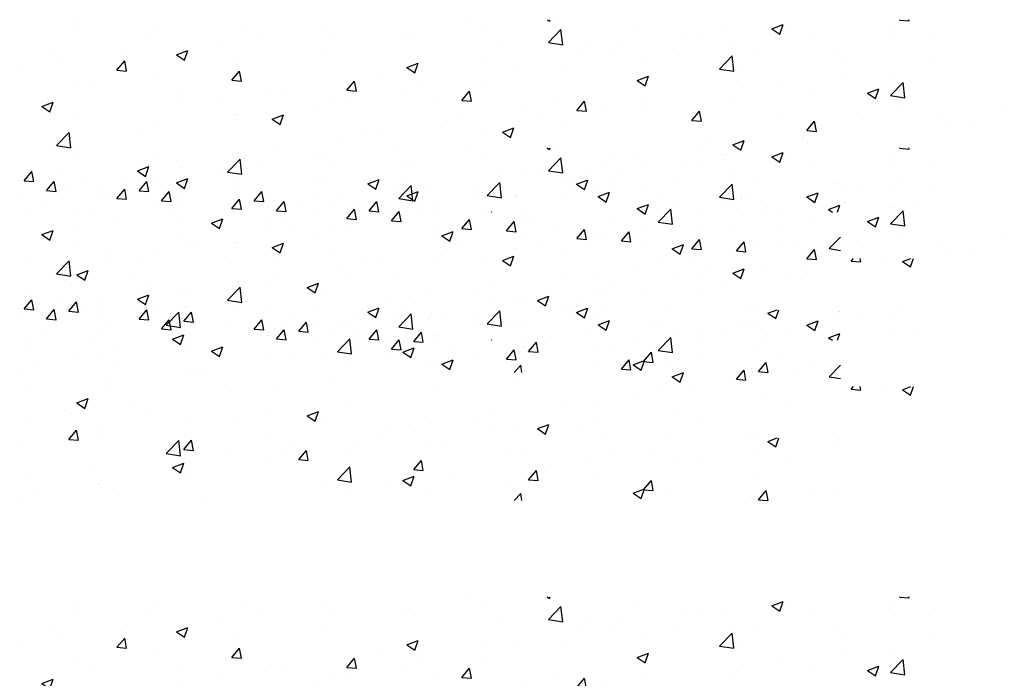
# Paper-space layout 'Layout1' of a CAD drawing. Extents: x 168.9 to 203.6, y -60.2 to -39.6.
# Drawn here: x 188.6 to 194.7, y -43.7 to -39.6 of the extents above; entities that cross this region are included whole.
import ezdxf

# ---------------------------------------------------------------- set-up
doc = ezdxf.new("R2010")
doc.units = 0
doc.header["$LTSCALE"] = 20
doc.layers.get('0').update_dxf_attribs({"color": 2, "linetype": 'CONTINUOUS'})
doc.layers.add('SOMBRAS', color=7, linetype='CONTINUOUS')

# ---------------------------------------------------------------- blocks, each defined once
blk = doc.blocks.new('*X')
at = {"color": 0}
for p, q in [((185.115, 164.323), (185.115, 164.323)), ((190.453, 164.097), (190.453, 164.097)), ((200.648, 164.083), (200.648, 164.083)), ((209.697, 164.538), (209.697, 164.538)), ((210.817, 164.072), (210.817, 164.072)), ((214.666, 164.561), (214.808, 164.465)), ((214.808, 164.465), (214.84, 164.561)), ((215.036, 164.313), (215.036, 164.313)), ((220.374, 164.087), (220.374, 164.087)), ((228.682, 164), (229.382, 164.268)), ((229.179, 163.664), (229.382, 164.268)), ((229.546, 164.289), (229.546, 164.289)), ((236.32, 164.227), (236.32, 164.227)), ((236.641, 164.541), (236.658, 164.561)), ((236.641, 164.541), (237.239, 164.489)), ((237.239, 164.489), (237.226, 164.561)), ((185.231, 163.853), (185.231, 163.853)), ((189.802, 163.565), (189.802, 163.565)), ((195.791, 163.872), (195.791, 163.872)), ((196.861, 163.584), (196.861, 163.584)), ((201.13, 163.646), (201.13, 163.646)), ((206.468, 163.421), (206.468, 163.421)), ((214.744, 163.141), (215.523, 163.952)), ((215.633, 163.003), (215.523, 163.952)), ((223.23, 163.458), (223.23, 163.458)), ((224.38, 163.605), (224.38, 163.605)), ((225.712, 163.862), (225.712, 163.862)), ((228.682, 164), (229.179, 163.664)), ((231.05, 163.636), (231.05, 163.636)), ((231.126, 163.478), (231.126, 163.478)), ((236.389, 163.411), (236.389, 163.411)), ((238.44, 163.411), (238.44, 163.411)), ((194.358, 163.255), (194.358, 163.255)), ((205.683, 163.368), (205.683, 163.368)), ((211.806, 163.195), (211.806, 163.195)), ((214.744, 163.141), (215.633, 163.003)), ((217.144, 162.969), (217.144, 162.969)), ((219.443, 162.959), (219.443, 162.959)), ((226.075, 162.838), (226.075, 162.838)), ((183.97, 162.564), (183.97, 162.564)), ((188.042, 162.423), (188.042, 162.423)), ((191.537, 162.376), (192.237, 162.645)), ((191.537, 162.376), (192.034, 162.041)), ((192.034, 162.04), (192.237, 162.645)), ((200.489, 162.619), (200.489, 162.619)), ((216.939, 162.63), (216.939, 162.63)), ((218.548, 162.604), (218.548, 162.604)), ((222.482, 162.744), (222.482, 162.744)), ((225.416, 161.485), (226.195, 162.297)), ((226.306, 161.347), (226.195, 162.297)), ((227.821, 162.518), (227.821, 162.518)), ((232.608, 162.41), (232.608, 162.41)), ((233.159, 162.293), (233.159, 162.293)), ((181.752, 161.595), (181.752, 161.595)), ((184.255, 161.924), (184.255, 161.924)), ((187.821, 161.412), (188.303, 161.987)), ((188.418, 161.36), (188.303, 161.987)), ((195.438, 161.978), (195.438, 161.978)), ((205.908, 161.575), (206.609, 161.844)), ((205.908, 161.575), (206.406, 161.24)), ((206.406, 161.24), (206.609, 161.844)), ((210.624, 161.798), (210.624, 161.798)), ((212.716, 161.603), (212.716, 161.603)), ((220.941, 162.133), (220.941, 162.133)), ((238.497, 162.067), (238.497, 162.067)), ((187.821, 161.412), (188.418, 161.36)), ((190.304, 161.274), (190.304, 161.274)), ((194.993, 160.785), (195.475, 161.359)), ((195.591, 160.732), (195.475, 161.359)), ((204.333, 160.97), (204.333, 160.97)), ((206.837, 161.3), (206.837, 161.3)), ((215.747, 161.384), (215.747, 161.384)), ((220.28, 160.774), (220.98, 161.043)), ((220.777, 160.439), (220.98, 161.043)), ((225.416, 161.485), (226.306, 161.347)), ((226.776, 161.409), (226.776, 161.409)), ((233.206, 161.173), (233.206, 161.173)), ((185.11, 160.524), (185.11, 160.524)), ((186.355, 160.357), (186.355, 160.357)), ((194.993, 160.785), (195.591, 160.732)), ((202.166, 160.157), (202.648, 160.732)), ((202.764, 160.105), (202.648, 160.732)), ((206.884, 160.602), (206.884, 160.602)), ((210.696, 160.743), (210.696, 160.743)), ((220.28, 160.774), (220.777, 160.439)), ((220.944, 160.408), (220.944, 160.408)), ((226.915, 160.345), (226.915, 160.345)), ((229.418, 160.675), (229.418, 160.675)), ((236.089, 159.83), (236.868, 160.642)), ((236.198, 160.899), (236.198, 160.899)), ((236.978, 159.692), (236.868, 160.642)), ((191.693, 160.132), (191.693, 160.132)), ((197.032, 159.906), (197.032, 159.906)), ((198.018, 160.139), (198.018, 160.139)), ((202.166, 160.157), (202.764, 160.105)), ((205.561, 160.039), (205.561, 160.039)), ((209.339, 159.53), (209.821, 160.104)), ((209.936, 159.477), (209.821, 160.104)), ((231.005, 160.149), (231.005, 160.149)), ((234.651, 159.974), (235.351, 160.242)), ((234.651, 159.974), (235.148, 159.638)), ((235.148, 159.638), (235.351, 160.242)), ((236.089, 159.83), (236.978, 159.692)), ((183.135, 159.151), (183.835, 159.42)), ((183.135, 159.151), (183.632, 158.815)), ((183.632, 158.815), (183.835, 159.419)), ((191.727, 159.31), (191.727, 159.31)), ((194.23, 159.64), (194.23, 159.64)), ((200.368, 159.29), (200.368, 159.29)), ((201.052, 159.601), (201.052, 159.601)), ((202.37, 159.681), (202.37, 159.681)), ((207.708, 159.455), (207.708, 159.455)), ((209.339, 159.53), (209.936, 159.477)), ((213.046, 159.23), (213.046, 159.23)), ((215.112, 159.407), (215.112, 159.407)), ((216.511, 158.902), (216.993, 159.477)), ((217.109, 158.85), (216.993, 159.476)), ((220.6, 159.514), (220.6, 159.514)), ((225.954, 159.509), (225.954, 159.509)), ((195.221, 158.599), (195.221, 158.599)), ((195.317, 158.649), (195.317, 158.649)), ((197.506, 158.35), (198.206, 158.619)), ((198.004, 158.014), (198.206, 158.619)), ((214.309, 158.686), (214.309, 158.686)), ((216.511, 158.902), (217.109, 158.85)), ((216.812, 159.015), (216.812, 159.015)), ((218.384, 159.004), (218.384, 159.004)), ((220.819, 158.804), (220.819, 158.804)), ((223.684, 158.275), (224.166, 158.849)), ((223.723, 158.779), (223.723, 158.779)), ((224.281, 158.222), (224.166, 158.849)), ((229.061, 158.553), (229.061, 158.553)), ((236.427, 158.911), (236.427, 158.911)), ((243.181, 158.889), (243.181, 158.889)), ((185.412, 158.479), (185.412, 158.479)), ((190.182, 157.945), (190.182, 157.945)), ((197.506, 158.35), (198.004, 158.014)), ((209.28, 158.406), (209.28, 158.406)), ((215.625, 158.055), (215.625, 158.055)), ((223.684, 158.275), (224.281, 158.222)), ((230.595, 157.909), (230.595, 157.909)), ((230.856, 157.647), (231.338, 158.222)), ((231.454, 157.595), (231.338, 158.221)), ((234.399, 158.327), (234.399, 158.327)), ((239.394, 158.39), (239.394, 158.39)), ((239.737, 158.102), (239.737, 158.102)), ((241.211, 158.274), (241.211, 158.274)), ((184.052, 156.71), (184.831, 157.522)), ((184.942, 156.572), (184.831, 157.521)), ((189.389, 157.598), (189.389, 157.598)), ((203.449, 157.405), (203.449, 157.405)), ((204.206, 157.356), (204.206, 157.356)), ((207.993, 157.854), (207.993, 157.854)), ((210.574, 157.415), (210.574, 157.415)), ((211.877, 157.549), (212.578, 157.818)), ((211.877, 157.549), (212.375, 157.214)), ((212.375, 157.213), (212.578, 157.818)), ((230.856, 157.647), (231.454, 157.595)), ((184.052, 156.71), (184.942, 156.572)), ((184.988, 157.196), (184.988, 157.196)), ((201.703, 157.026), (201.703, 157.026)), ((205.44, 156.71), (205.44, 156.71)), ((224.763, 156.908), (224.763, 156.908)), ((226.249, 156.748), (226.949, 157.017)), ((226.249, 156.748), (226.746, 156.413)), ((226.746, 156.412), (226.949, 157.017)), ((226.788, 156.731), (226.788, 156.731)), ((230.575, 157.229), (230.575, 157.229)), ((230.883, 156.82), (230.883, 156.82)), ((183.557, 156.597), (183.557, 156.597)), ((195.387, 156.194), (195.387, 156.194)), ((197.617, 156.404), (197.617, 156.404)), ((224.284, 156.401), (224.284, 156.401)), ((225.832, 156.18), (225.832, 156.18)), ((191.6, 155.696), (191.6, 155.696)), ((194.725, 155.055), (195.504, 155.866)), ((195.614, 154.917), (195.504, 155.866)), ((200.246, 155.961), (200.246, 155.961)), ((217.969, 155.57), (217.969, 155.57)), ((218.931, 155.907), (218.931, 155.907)), ((220.698, 155.476), (220.698, 155.476)), ((182.036, 154.518), (182.518, 155.092)), ((182.633, 154.465), (182.518, 155.092)), ((184.408, 155.247), (184.408, 155.247)), ((189.096, 155.366), (189.096, 155.366)), ((189.104, 155.125), (189.804, 155.393)), ((189.104, 155.125), (189.601, 154.789)), ((189.601, 154.789), (189.804, 155.393)), ((189.746, 155.022), (189.746, 155.022)), ((191.785, 155.403), (191.785, 155.403)), ((194.725, 155.055), (195.614, 154.917)), ((195.195, 155.32), (195.195, 155.32)), ((213.099, 154.906), (213.099, 154.906)), ((214.181, 155.071), (214.181, 155.071)), ((104.525, 153.899), (105.007, 154.473)), ((105.122, 153.846), (105.007, 154.473)), ((132.016, 153.589), (132.795, 154.401)), ((132.906, 153.451), (132.795, 154.401)), ((137.315, 154.556), (137.315, 154.556)), ((137.588, 154.302), (138.262, 154.561)), ((137.588, 154.302), (138.085, 153.966)), ((138.085, 153.966), (138.285, 154.561)), ((138.972, 154.242), (138.972, 154.242)), ((153.908, 154.331), (153.908, 154.331)), ((182.036, 154.518), (182.633, 154.466)), ((182.781, 154.535), (182.781, 154.535)), ((185.953, 154.402), (185.953, 154.402)), ((189.208, 153.89), (189.69, 154.465)), ((189.806, 153.838), (189.69, 154.465)), ((190.061, 154.616), (190.061, 154.616)), ((195.084, 154.796), (195.084, 154.796)), ((200.422, 154.571), (200.422, 154.571)), ((203.475, 154.324), (204.175, 154.593)), ((203.475, 154.324), (203.973, 153.988)), ((203.973, 153.988), (204.175, 154.592)), ((205.397, 153.399), (206.176, 154.211)), ((205.761, 154.345), (205.761, 154.345)), ((206.287, 153.261), (206.176, 154.211)), ((211.678, 154.741), (211.678, 154.741)), ((215.504, 154.726), (215.504, 154.726)), ((235.955, 154.241), (235.955, 154.241)), ((236.763, 154.446), (236.763, 154.446)), ((104.525, 153.899), (105.122, 153.846)), ((110.168, 154.051), (110.168, 154.051)), ((111.697, 153.271), (112.179, 153.846)), ((112.295, 153.219), (112.179, 153.846)), ((113.529, 154.133), (113.529, 154.133)), ((121.224, 153.626), (121.224, 153.626)), ((125.011, 154.125), (125.011, 154.125)), ((132.016, 153.589), (132.906, 153.451)), ((133.921, 153.602), (133.921, 153.602)), ((151.959, 153.501), (152.659, 153.77)), ((152.456, 153.165), (152.659, 153.77)), ((184.867, 153.867), (184.867, 153.867)), ((186.516, 153.904), (186.516, 153.904)), ((189.208, 153.89), (189.806, 153.838)), ((191.854, 153.679), (191.854, 153.679)), ((196.381, 153.263), (196.863, 153.837)), ((196.979, 153.21), (196.863, 153.837)), ((205.363, 153.91), (205.363, 153.91)), ((207.268, 153.905), (207.268, 153.905)), ((210.453, 154.086), (210.453, 154.086)), ((211.099, 154.12), (211.099, 154.12)), ((216.437, 153.894), (216.437, 153.894)), ((217.846, 153.523), (218.547, 153.792)), ((218.344, 153.187), (218.547, 153.791)), ((221.775, 153.669), (221.775, 153.669)), ((234.26, 154.117), (234.26, 154.117)), ((104.336, 153.05), (104.336, 153.05)), ((107.683, 153.322), (107.683, 153.322)), ((108.335, 153.383), (108.335, 153.383)), ((111.697, 153.271), (112.295, 153.219)), ((113.021, 153.096), (113.021, 153.096)), ((118.72, 153.297), (118.72, 153.297)), ((118.87, 152.644), (119.352, 153.218)), ((119.467, 152.591), (119.352, 153.218)), ((131.483, 153.555), (131.483, 153.555)), ((143.806, 153.001), (143.806, 153.001)), ((147.593, 153.5), (147.593, 153.5)), ((151.959, 153.501), (152.456, 153.166)), ((196.381, 153.263), (196.979, 153.21)), ((197.193, 153.453), (197.193, 153.453)), ((199.072, 153.082), (199.072, 153.082)), ((201.575, 153.411), (201.575, 153.411)), ((202.531, 153.228), (202.531, 153.228)), ((203.553, 152.635), (204.036, 153.21)), ((204.151, 152.583), (204.036, 153.21)), ((205.318, 153.381), (205.318, 153.381)), ((205.397, 153.399), (206.287, 153.261)), ((207.869, 153.002), (207.869, 153.002)), ((217.846, 153.523), (218.344, 153.187)), ((227.114, 153.443), (227.114, 153.443)), ((227.944, 153.285), (227.944, 153.285)), ((230.761, 153.491), (230.761, 153.491)), ((232.218, 152.722), (232.918, 152.991)), ((232.452, 153.217), (232.452, 153.217)), ((232.774, 152.561), (232.918, 152.991)), ((237.79, 152.992), (237.79, 152.992)), ((103.284, 152.743), (103.284, 152.743)), ((112.405, 152.465), (112.405, 152.465)), ((118.36, 152.871), (118.36, 152.871)), ((118.87, 152.644), (119.467, 152.591)), ((123.698, 152.645), (123.698, 152.645)), ((125.651, 152.554), (125.651, 152.554)), ((126.042, 152.016), (126.524, 152.591)), ((126.64, 151.964), (126.524, 152.59)), ((128.787, 152.898), (128.787, 152.898)), ((129.036, 152.42), (129.036, 152.42)), ((141.302, 152.672), (141.302, 152.672)), ((142.689, 151.934), (143.467, 152.746)), ((143.578, 151.796), (143.467, 152.746)), ((149.179, 152.367), (149.179, 152.367)), ((200.124, 152.632), (200.124, 152.632)), ((201.436, 152.904), (201.436, 152.904)), ((203.553, 152.635), (204.151, 152.583)), ((211.19, 152.561), (211.208, 152.582)), ((211.212, 152.561), (211.208, 152.582)), ((213.207, 152.776), (213.207, 152.776)), ((224.157, 152.787), (224.157, 152.787)), ((225.71, 152.851), (225.71, 152.851)), ((232.218, 152.722), (232.457, 152.561)), ((236.014, 152.944), (236.014, 152.944)), ((108.618, 151.967), (108.618, 151.967)), ((114.814, 151.878), (115.514, 152.146)), ((114.814, 151.878), (115.312, 151.542)), ((115.312, 151.542), (115.514, 152.146)), ((123.593, 152.148), (123.593, 152.148)), ((126.042, 152.016), (126.64, 151.964)), ((133.215, 151.389), (133.697, 151.963)), ((133.813, 151.336), (133.697, 151.963)), ((134.374, 152.194), (134.374, 152.194)), ((134.987, 151.84), (134.987, 151.84)), ((139.712, 151.969), (139.712, 151.969)), ((142.689, 151.934), (143.578, 151.796)), ((145.051, 151.743), (145.051, 151.743)), ((106.114, 151.637), (106.114, 151.637)), ((118.542, 151.508), (118.542, 151.508)), ((119.819, 151.552), (119.819, 151.552)), ((129.186, 151.077), (129.886, 151.345)), ((129.683, 150.741), (129.886, 151.345)), ((131.199, 151.342), (131.199, 151.342)), ((133.215, 151.389), (133.813, 151.336)), ((140.388, 150.761), (140.87, 151.336)), ((140.985, 150.709), (140.87, 151.335)), ((144.044, 151.663), (144.044, 151.663)), ((150.389, 151.518), (150.389, 151.518)), ((113.407, 150.804), (113.407, 150.804)), ((113.987, 150.551), (113.987, 150.551)), ((128.696, 151.012), (128.696, 151.012)), ((129.186, 151.077), (129.683, 150.741)), ((138.85, 150.913), (138.85, 150.913)), ((140.388, 150.761), (140.985, 150.709)), ((143.557, 150.276), (144.257, 150.545)), ((144.054, 149.94), (144.257, 150.544)), ((147.56, 150.134), (148.042, 150.708)), ((148.158, 150.081), (148.042, 150.708)), ((148.566, 150.591), (148.566, 150.591)), ((153.361, 150.279), (154.055, 151.002)), ((153.781, 150.717), (153.781, 150.717)), ((108.213, 150.054), (108.213, 150.054)), ((122.38, 150.181), (122.38, 150.181)), ((133.799, 150.273), (133.799, 150.273)), ((143.557, 150.276), (144.054, 149.94)), ((147.56, 150.134), (148.158, 150.081)), ((151.278, 150.387), (151.278, 150.387)), ((153.361, 150.279), (154.055, 150.171)), ((103.162, 149.414), (103.162, 149.414)), ((108.155, 149.55), (108.155, 149.55)), ((116.09, 149.353), (116.09, 149.353)), ((118.593, 149.682), (118.593, 149.682)), ((128.665, 149.569), (128.665, 149.569)), ((142.734, 149.59), (142.734, 149.59)), ((144.962, 149.556), (144.962, 149.556)), ((154.733, 149.506), (154.871, 149.67)), ((154.733, 149.506), (155.33, 149.454)), ((155.33, 149.454), (155.29, 149.67)), ((156.794, 149.396), (156.794, 149.396)), ((157.928, 149.475), (158.437, 149.67)), ((157.928, 149.475), (158.426, 149.139)), ((158.426, 149.139), (158.604, 149.67)), ((106.412, 148.652), (107.112, 148.921)), ((106.909, 148.317), (107.112, 148.921)), ((123.471, 148.819), (123.471, 148.819)), ((138.671, 148.728), (138.671, 148.728)), ((141.175, 149.057), (141.175, 149.057)), ((149.057, 149.038), (149.057, 149.038)), ((105.736, 148.212), (105.736, 148.212)), ((106.412, 148.652), (106.909, 148.317)), ((109.774, 148.521), (109.774, 148.521)), ((118.42, 148.179), (118.42, 148.179)), ((120.783, 147.851), (121.484, 148.12)), ((121.281, 147.516), (121.484, 148.12)), ((136.902, 148.589), (136.902, 148.589)), ((143.923, 148.334), (143.923, 148.334)), ((150.962, 148.395), (150.962, 148.395)), ((103.483, 147.693), (103.483, 147.693)), ((105.987, 148.023), (105.987, 148.023)), ((111.074, 147.987), (111.074, 147.987)), ((113.286, 147.475), (113.286, 147.475)), ((116.412, 147.761), (116.412, 147.761)), ((120.783, 147.851), (121.281, 147.516)), ((121.75, 147.535), (121.75, 147.535)), ((131.07, 147.588), (131.07, 147.588)), ((132.356, 147.896), (132.356, 147.896)), ((138.729, 147.584), (138.729, 147.584)), ((105.912, 146.377), (106.394, 146.951)), ((106.51, 146.324), (106.394, 146.951)), ((107.844, 146.869), (107.844, 146.869)), ((126.065, 147.068), (126.065, 147.068)), ((127.089, 147.31), (127.089, 147.31)), ((128.569, 147.398), (128.569, 147.398)), ((132.427, 147.084), (132.427, 147.084)), ((133.678, 146.944), (133.678, 146.944)), ((135.155, 147.05), (135.855, 147.319)), ((135.155, 147.05), (135.652, 146.715)), ((135.652, 146.715), (135.855, 147.319)), ((137.765, 146.859), (137.765, 146.859)), ((145.13, 147.394), (145.13, 147.394)), ((105.912, 146.377), (106.51, 146.324)), ((108.092, 146.725), (108.092, 146.725)), ((111.997, 145.503), (112.776, 146.315)), ((112.887, 145.365), (112.776, 146.315)), ((113.085, 145.749), (113.567, 146.324)), ((113.182, 146.643), (113.182, 146.643)), ((113.682, 145.697), (113.567, 146.324)), ((118.521, 146.418), (118.521, 146.418)), ((119.75, 146.237), (119.75, 146.237)), ((125.238, 146.587), (125.238, 146.587)), ((128.543, 146.24), (128.543, 146.24)), ((139.298, 146.393), (139.298, 146.393)), ((143.103, 146.633), (143.103, 146.633)), ((148.442, 146.408), (148.442, 146.408)), ((148.647, 146.443), (148.647, 146.443)), ((149.526, 146.25), (150.101, 146.47)), ((149.526, 146.25), (150.023, 145.914)), ((150.023, 145.914), (150.21, 146.47)), ((153.987, 146.35), (153.987, 146.35)), ((103.041, 146.085), (103.041, 146.085)), ((113.085, 145.749), (113.682, 145.697)), ((115.962, 145.738), (115.962, 145.738)), ((120.257, 145.122), (120.739, 145.696)), ((120.855, 145.069), (120.739, 145.696)), ((123.859, 146.192), (123.859, 146.192)), ((129.197, 145.967), (129.197, 145.967)), ((134.535, 145.741), (134.535, 145.741)), ((142.331, 145.612), (142.331, 145.612)), ((148.935, 145.709), (148.935, 145.709)), ((153.78, 146.182), (153.78, 146.182)), ((111.997, 145.503), (112.887, 145.365)), ((113.459, 145.408), (113.459, 145.408)), ((119.406, 145.586), (119.406, 145.586)), ((120.257, 145.122), (120.855, 145.069)), ((123.349, 145.49), (123.349, 145.49)), ((127.43, 144.494), (127.912, 145.069)), ((128.028, 144.442), (127.912, 145.069)), ((133.466, 145.392), (133.466, 145.392)), ((138.544, 145.113), (138.544, 145.113)), ((139.874, 145.516), (139.874, 145.516)), ((143.801, 145.005), (143.801, 145.005)), ((145.212, 145.29), (145.212, 145.29)), ((150.55, 145.064), (150.55, 145.064)), ((107.144, 144.577), (107.144, 144.577)), ((112.381, 144.626), (113.081, 144.895)), ((112.381, 144.626), (112.879, 144.291)), ((112.879, 144.29), (113.081, 144.895)), ((113.574, 144.585), (113.574, 144.585)), ((118.298, 144.85), (118.298, 144.85)), ((122.67, 143.848), (123.448, 144.66)), ((123.559, 143.71), (123.448, 144.66)), ((127.43, 144.494), (128.028, 144.442)), ((127.634, 144.391), (127.634, 144.391)), ((134.602, 143.867), (135.085, 144.441)), ((135.2, 143.814), (135.085, 144.441)), ((136.041, 144.784), (136.041, 144.784)), ((103.356, 144.078), (103.356, 144.078)), ((113.164, 144.146), (113.164, 144.146)), ((122.67, 143.848), (123.559, 143.71)), ((126.752, 143.825), (127.453, 144.094)), ((126.752, 143.825), (127.25, 143.49)), ((127.25, 143.49), (127.453, 144.094)), ((129.725, 143.952), (129.725, 143.952)), ((134.602, 143.867), (135.2, 143.814)), ((138.607, 144.256), (138.607, 144.256)), ((141.775, 143.239), (142.257, 143.814)), ((142.373, 143.187), (142.257, 143.813)), ((148.949, 143.895), (148.949, 143.895)), ((107.743, 143.584), (107.743, 143.584)), ((107.97, 143.396), (107.97, 143.396)), ((121.802, 143.39), (121.802, 143.39)), ((125.938, 143.454), (125.938, 143.454)), ((133.556, 143.615), (133.556, 143.615)), ((141.124, 143.024), (141.824, 143.293)), ((141.621, 142.689), (141.824, 143.293)), ((141.775, 143.239), (142.373, 143.187)), ((148.948, 142.612), (149.43, 143.186)), ((149.545, 142.561), (149.43, 143.186)), ((152.307, 143.327), (152.307, 143.327)), ((102.919, 142.756), (102.919, 142.756)), ((103.746, 143.129), (103.746, 143.129)), ((109.084, 142.903), (109.084, 142.903)), ((114.423, 142.678), (114.423, 142.678)), ((123.435, 143.124), (123.435, 143.124)), ((128.422, 142.911), (128.422, 142.911)), ((133.695, 142.561), (134.121, 143.005)), ((134.173, 142.561), (134.121, 143.005)), ((141.124, 143.024), (141.621, 142.689)), ((143.117, 142.894), (143.117, 142.894)), ((148.52, 142.829), (148.52, 142.829)), ((148.948, 142.612), (149.528, 142.561)), ((153.865, 143.021), (153.865, 143.021))]:
    blk.add_line(p, q, dxfattribs=at)

psp = doc.layouts.get("Layout1")

# ---------------------------------------------------------------- block references
at = {"layer": 'SOMBRAS', "color": 0, "xscale": 0.1, "yscale": 0.1, "zscale": 0.1}
for p in [(170.4221, -56.0624), (178.3124, -56.0624), (170.4221, -56.8624), (178.3124, -56.8624), (170.4221, -59.6624)]:
    psp.add_blockref('*X', p, dxfattribs=at)

doc.saveas('drawing.dxf')
